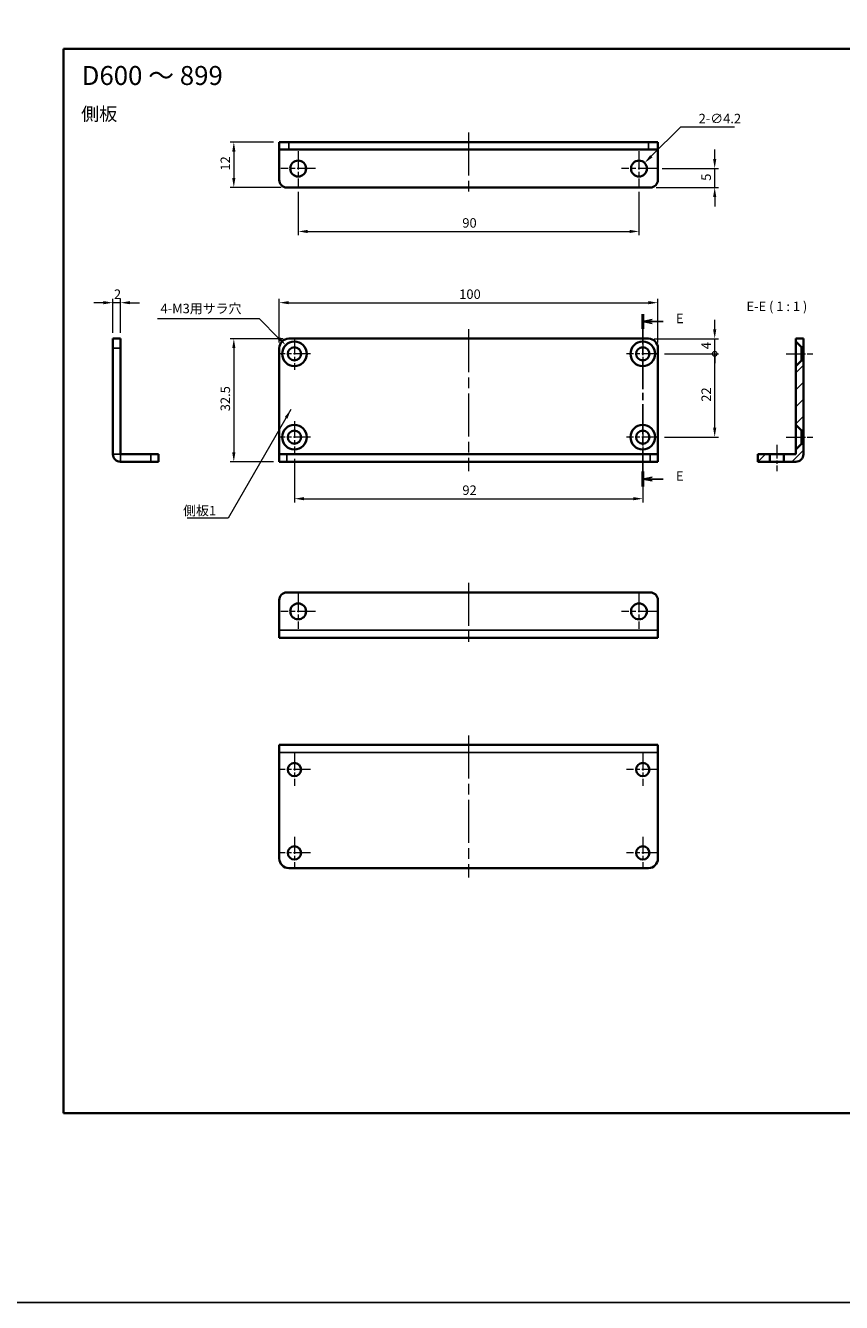
# Model space of a CAD drawing. Units: millimetres. Extents: x -50 to 7364, y -50 to 4717.
# Drawn here: x 5544 to 5759, y 1696 to 2033 of the extents above; entities that cross this region are included whole.
import ezdxf

# ---------------------------------------------------------------- set-up
doc = ezdxf.new("R2010")
doc.units = ezdxf.units.MM
doc.header["$LTSCALE"] = 2
doc.linetypes.add('CHAIN', pattern=[0.3543, 0.2362, -0.0295, 0.0591, -0.0295])
doc.layers.get('Defpoints').update_dxf_attribs({"lineweight": 25})
for name, color, linetype, lineweight in [('Border (ISO)', 7, 'Continuous', 35), ('Dimension (ISO)', 7, 'Continuous', 18), ('Section Line (ISO)', 7, 'CHAIN', 25), ('Symbol (ISO)', 7, 'Continuous', 18), ('Visible (ISO)', 7, 'Continuous', 35), ('Visible Narrow (ISO)', 7, 'Continuous', 25)]:
    doc.layers.add(name, color=color, linetype=linetype, lineweight=lineweight)
for name, color, linetype, lineweight, true_color in [('Center Mark (ISO)', 7, 'Continuous', 18, 0x80ffff), ('Centerline (ISO)', 7, 'Continuous', 18, 0x80ffff), ('Hatch (ISO)', 1, 'Continuous', 18, 0xff0000)]:
    doc.layers.add(name, color=color, linetype=linetype, lineweight=lineweight, true_color=true_color)
doc.styles.add('Note Text (TK)', font='txt')
doc.dimstyles.new('Default - Method 1b (TK)', dxfattribs={"dimscale": 2, "dimtxt": 2.5, "dimasz": 2.5, "dimexe": 1, "dimexo": 1.5, "dimgap": 1, "dimtad": 1, "dimtoh": 1, "dimrnd": 1e-08, "dimdsep": 46, "dimtxsty": 'Note Text (TK)', "dimcen": 0.09, "dimdle": 5, "dimclrd": 100, "dimclre": 100, "dimclrt": 7, "dimadec": 1, "dimazin": 1, "dimtfac": 1, "dimtmove": 0, "dimatfit": 3, "dimfxl": 0, "dimtolj": 1, "dimlwd": -1, "dimlwe": -1, "dimarcsym": 0})
doc.dimstyles.new('Default - Method 1b (TK)$7', dxfattribs={"dimscale": 2, "dimtxt": 2.5, "dimasz": 2.5, "dimexe": 1, "dimexo": 1.5, "dimgap": 1, "dimtad": 1, "dimtoh": 1, "dimrnd": 1e-08, "dimdsep": 46, "dimtxsty": 'Note Text (TK)', "dimcen": 0.09, "dimdle": 5, "dimclrd": 256, "dimclre": 100, "dimclrt": 7, "dimadec": 1, "dimazin": 1, "dimtfac": 1, "dimtmove": 0, "dimatfit": 3, "dimfxl": 0, "dimtolj": 1, "dimlwd": -1, "dimlwe": -1, "dimarcsym": 0})

# ---------------------------------------------------------------- blocks, each defined once
blk = doc.blocks.new('図面枠 tk図枠')
at = {"layer": 'Border (ISO)'}
for p, q in [((14.5, 289), (405.5, 289)), ((14.5, 289), (14.5, 8)), ((405.5, 289), (405.5, 8)), ((14.5, 8), (405.5, 8))]:
    blk.add_line(p, q, dxfattribs=at)
blk = doc.blocks.new('2dTransSection4')
at = {"layer": 'Section Line (ISO)', "linetype": 'CHAIN', "ltscale": 16.778008}
blk.add_line((167.51, 218.96), (167.51, 173.4), dxfattribs=at)
at = {"layer": 'Section Line (ISO)', "linetype": 'Continuous', "lineweight": 50}
for p, q in [((167.51, 218.96), (167.51, 215.02)), ((167.51, 177.35), (167.51, 173.4))]:
    blk.add_line(p, q, dxfattribs=at)
at = {"layer": 'Section Line (ISO)', "linetype": 'Continuous'}
for p, q in [((170.01, 217.49), (167.51, 216.99)), ((170.01, 216.99), (167.51, 216.99)), ((167.51, 216.99), (170.01, 216.49)), ((172.88, 216.99), (170.01, 216.99)), ((170.01, 175.88), (167.51, 175.38)), ((170.01, 175.38), (167.51, 175.38)), ((167.51, 175.38), (170.01, 174.88)), ((172.88, 175.38), (170.01, 175.38))]:
    blk.add_line(p, q, dxfattribs=at)
at = {"layer": 'Section Line (ISO)', "char_height": 2.5, "attachment_point": 7, "style": 'Note Text (TK)'}
for insert in [(176.28, 215.76), (176.28, 174.15)]:
    blk.add_mtext('E', dxfattribs=dict(at, insert=insert))
blk = doc.blocks.new('*D267')
at = {"layer": 'Defpoints', "color": 0, "transparency": 16777216}
for p in [(5711.01, 1959.45), (5611.01, 1947.45), (5711.01, 1947.45)]:
    blk.add_point(p, dxfattribs=at)
at = {"layer": 'Dimension (ISO)', "color": 100, "transparency": 16777216}
for p, q in [((5611.01, 1948.95), (5611.01, 1960.45)), ((5613.51, 1959.45), (5708.51, 1959.45)), ((5711.01, 1948.95), (5711.01, 1960.45))]:
    blk.add_line(p, q, dxfattribs=at)
for points in [[(5613.51, 1959.87), (5613.51, 1959.04), (5611.01, 1959.45)], [(5708.51, 1959.87), (5708.51, 1959.04), (5711.01, 1959.45)]]:
    blk.add_solid(points, dxfattribs=at)
at = {"layer": 'Dimension (ISO)', "color": 7, "transparency": 16777216, "insert": (5658.54, 1961.7), "char_height": 2.5, "attachment_point": 4, "style": 'Note Text (TK)'}
blk.add_mtext('\\A1;100', dxfattribs=at)
blk = doc.blocks.new('*D268')
at = {"layer": 'Defpoints', "color": 0, "transparency": 16777216}
for p in [(5613.51, 1949.95), (5599.01, 1917.45), (5611.01, 1917.45)]:
    blk.add_point(p, dxfattribs=at)
at = {"layer": 'Dimension (ISO)', "color": 100, "transparency": 16777216}
for p, q in [((5612.01, 1949.95), (5598.01, 1949.95)), ((5599.01, 1947.45), (5599.01, 1919.95)), ((5609.51, 1917.45), (5598.01, 1917.45))]:
    blk.add_line(p, q, dxfattribs=at)
for points in [[(5598.59, 1947.45), (5599.43, 1947.45), (5599.01, 1949.95)], [(5598.59, 1919.95), (5599.43, 1919.95), (5599.01, 1917.45)]]:
    blk.add_solid(points, dxfattribs=at)
at = {"layer": 'Dimension (ISO)', "color": 7, "transparency": 16777216, "insert": (5596.76, 1930.79), "char_height": 2.5, "attachment_point": 4, "rotation": 90, "style": 'Note Text (TK)'}
blk.add_mtext('\\A1;32.5', dxfattribs=at)
blk = doc.blocks.new('*D269')
at = {"layer": 'Defpoints', "color": 0, "transparency": 16777216}
for p in [(5615.01, 1919.7), (5707.01, 1919.7), (5707.01, 1907.7)]:
    blk.add_point(p, dxfattribs=at)
at = {"layer": 'Dimension (ISO)', "color": 100, "transparency": 16777216}
for p, q in [((5615.01, 1918.2), (5615.01, 1906.7)), ((5707.01, 1918.2), (5707.01, 1906.7)), ((5617.51, 1907.7), (5704.51, 1907.7))]:
    blk.add_line(p, q, dxfattribs=at)
for points in [[(5617.51, 1908.12), (5617.51, 1907.29), (5615.01, 1907.7)], [(5704.51, 1908.12), (5704.51, 1907.29), (5707.01, 1907.7)]]:
    blk.add_solid(points, dxfattribs=at)
at = {"layer": 'Dimension (ISO)', "color": 7, "transparency": 16777216, "insert": (5659.38, 1909.95), "char_height": 2.5, "attachment_point": 4, "style": 'Note Text (TK)'}
blk.add_mtext('\\A1;92', dxfattribs=at)
blk = doc.blocks.new('*D270')
at = {"layer": 'Defpoints', "color": 0, "transparency": 16777216}
for p in [(5612.71, 1948.25), (5617.31, 1943.65)]:
    blk.add_point(p, dxfattribs=at)
at = {"layer": 'Dimension (ISO)', "color": 100, "transparency": 16777216}
for p, q in [((5578.88, 1955.29), (5605.67, 1955.29)), ((5605.67, 1955.29), (5610.94, 1950.02)), ((5614.92, 1945.95), (5615.1, 1945.95)), ((5615.01, 1945.86), (5615.01, 1946.04))]:
    blk.add_line(p, q, dxfattribs=at)
blk.add_solid([(5611.24, 1950.31), (5610.65, 1949.72), (5612.71, 1948.25)], dxfattribs=at)
at = {"layer": 'Dimension (ISO)', "color": 7, "transparency": 16777216, "insert": (5578.88, 1957.91), "char_height": 2.5, "attachment_point": 4, "style": 'Note Text (TK)'}
blk.add_mtext('\\A1; \\fＭＳ Ｐゴシック|b0|i0;\\H2.5000;4-M3用サラ穴', dxfattribs=at)
blk = doc.blocks.new('*D271')
at = {"layer": 'Defpoints', "color": 0, "transparency": 16777216}
for p in [(5611.01, 2001.86), (5599.01, 1989.86), (5613.01, 1989.86)]:
    blk.add_point(p, dxfattribs=at)
at = {"layer": 'Dimension (ISO)', "color": 100, "transparency": 16777216}
for p, q in [((5609.51, 2001.86), (5598.01, 2001.86)), ((5599.01, 1999.36), (5599.01, 1992.36)), ((5611.51, 1989.86), (5598.01, 1989.86))]:
    blk.add_line(p, q, dxfattribs=at)
for points in [[(5598.59, 1999.36), (5599.43, 1999.36), (5599.01, 2001.86)], [(5598.59, 1992.36), (5599.43, 1992.36), (5599.01, 1989.86)]]:
    blk.add_solid(points, dxfattribs=at)
at = {"layer": 'Dimension (ISO)', "color": 7, "transparency": 16777216, "insert": (5596.76, 1994.32), "char_height": 2.5, "attachment_point": 4, "rotation": 90, "style": 'Note Text (TK)'}
blk.add_mtext('\\A1;12', dxfattribs=at)
blk = doc.blocks.new('*D272')
at = {"layer": 'Defpoints', "color": 0, "transparency": 16777216}
for p in [(5616.01, 1990.26), (5706.01, 1990.26), (5706.01, 1978.26)]:
    blk.add_point(p, dxfattribs=at)
at = {"layer": 'Dimension (ISO)', "color": 100, "transparency": 16777216}
for p, q in [((5616.01, 1988.76), (5616.01, 1977.26)), ((5706.01, 1988.76), (5706.01, 1977.26)), ((5618.51, 1978.26), (5703.51, 1978.26))]:
    blk.add_line(p, q, dxfattribs=at)
for points in [[(5618.51, 1978.67), (5618.51, 1977.84), (5616.01, 1978.26)], [(5703.51, 1978.67), (5703.51, 1977.84), (5706.01, 1978.26)]]:
    blk.add_solid(points, dxfattribs=at)
at = {"layer": 'Dimension (ISO)', "color": 7, "transparency": 16777216, "insert": (5659.36, 1980.51), "char_height": 2.5, "attachment_point": 4, "style": 'Note Text (TK)'}
blk.add_mtext('\\A1;90', dxfattribs=at)
blk = doc.blocks.new('_DotSmall')
at = {"color": 0, "linetype": 'ByBlock', "const_width": 0.5}
blk.add_lwpolyline([(-0.0625, 0, 1), (0.0625, 0, 1)], format="xyb", close=True, dxfattribs=at)
blk = doc.blocks.new('*D273')
at = {"layer": 'Defpoints', "color": 0, "transparency": 16777216}
for p in [(5711.26, 1945.95), (5726.01, 1945.95), (5711.26, 1923.95)]:
    blk.add_point(p, dxfattribs=at)
at = {"layer": 'Dimension (ISO)', "color": 100, "transparency": 16777216}
for p, q in [((5712.76, 1945.95), (5727.01, 1945.95)), ((5726.01, 1926.45), (5726.01, 1945.95)), ((5712.76, 1923.95), (5727.01, 1923.95))]:
    blk.add_line(p, q, dxfattribs=at)
blk.add_solid([(5725.59, 1926.45), (5726.43, 1926.45), (5726.01, 1923.95)], dxfattribs=at)
at = {"layer": 'Dimension (ISO)', "color": 100, "transparency": 16777216, "xscale": 2.5, "yscale": 2.5, "zscale": 2.5, "rotation": 90}
blk.add_blockref('_DotSmall', (5726.01, 1945.95), dxfattribs=at)
at = {"layer": 'Dimension (ISO)', "color": 7, "transparency": 16777216, "insert": (5723.76, 1933.31), "char_height": 2.5, "attachment_point": 4, "rotation": 90, "style": 'Note Text (TK)'}
blk.add_mtext('\\A1;22', dxfattribs=at)
blk = doc.blocks.new('*D274')
at = {"layer": 'Defpoints', "color": 0, "transparency": 16777216}
for p in [(5708.51, 1949.95), (5726.01, 1949.95), (5711.26, 1945.95)]:
    blk.add_point(p, dxfattribs=at)
at = {"layer": 'Dimension (ISO)', "color": 100, "transparency": 16777216}
for p, q in [((5726.01, 1952.45), (5726.01, 1954.95)), ((5710.01, 1949.95), (5727.01, 1949.95)), ((5726.01, 1945.95), (5726.01, 1949.95)), ((5712.76, 1945.95), (5727.01, 1945.95)), ((5726.01, 1945.95), (5726.01, 1943.45))]:
    blk.add_line(p, q, dxfattribs=at)
blk.add_solid([(5725.59, 1952.45), (5726.43, 1952.45), (5726.01, 1949.95)], dxfattribs=at)
at = {"layer": 'Dimension (ISO)', "color": 100, "transparency": 16777216, "xscale": 2.5, "yscale": 2.5, "zscale": 2.5, "rotation": 90}
blk.add_blockref('_DotSmall', (5726.01, 1945.95), dxfattribs=at)
at = {"layer": 'Dimension (ISO)', "color": 7, "transparency": 16777216, "insert": (5723.76, 1947.16), "char_height": 2.5, "attachment_point": 4, "rotation": 90, "style": 'Note Text (TK)'}
blk.add_mtext('\\A1;4', dxfattribs=at)
blk = doc.blocks.new('*D275')
at = {"layer": 'Defpoints', "color": 0, "transparency": 16777216}
for p in [(5710.61, 1994.86), (5726.01, 1994.86), (5709.01, 1989.86)]:
    blk.add_point(p, dxfattribs=at)
at = {"layer": 'Dimension (ISO)', "color": 100, "transparency": 16777216}
for p, q in [((5726.01, 1997.36), (5726.01, 1999.86)), ((5712.11, 1994.86), (5727.01, 1994.86)), ((5726.01, 1989.86), (5726.01, 1994.86)), ((5710.51, 1989.86), (5727.01, 1989.86)), ((5726.01, 1987.36), (5726.01, 1984.86))]:
    blk.add_line(p, q, dxfattribs=at)
for points in [[(5725.59, 1997.36), (5726.43, 1997.36), (5726.01, 1994.86)], [(5725.59, 1987.36), (5726.43, 1987.36), (5726.01, 1989.86)]]:
    blk.add_solid(points, dxfattribs=at)
at = {"layer": 'Dimension (ISO)', "color": 7, "transparency": 16777216, "insert": (5723.76, 1991.63), "char_height": 2.5, "attachment_point": 4, "rotation": 90, "style": 'Note Text (TK)'}
blk.add_mtext('\\A1;5', dxfattribs=at)
blk = doc.blocks.new('*D276')
at = {"layer": 'Defpoints', "color": 0, "transparency": 16777216}
for p in [(5707.49, 1996.34), (5704.53, 1993.37)]:
    blk.add_point(p, dxfattribs=at)
at = {"layer": 'Dimension (ISO)', "color": 100, "transparency": 16777216}
for p, q in [((5716.97, 2005.81), (5709.26, 1998.11)), ((5731.22, 2005.81), (5716.97, 2005.81)), ((5705.92, 1994.86), (5706.1, 1994.86)), ((5706.01, 1994.77), (5706.01, 1994.95))]:
    blk.add_line(p, q, dxfattribs=at)
blk.add_solid([(5708.97, 1998.4), (5709.56, 1997.81), (5707.49, 1996.34)], dxfattribs=at)
at = {"layer": 'Dimension (ISO)', "color": 7, "transparency": 16777216, "insert": (5721.76, 2008.06), "char_height": 2.5, "attachment_point": 4, "style": 'Note Text (TK)'}
blk.add_mtext('\\A1;\\fＭＳ Ｐゴシック|b0|i0;\\H2.5000;2-∅4.2', dxfattribs=at)
blk = doc.blocks.new('*D277')
at = {"layer": 'Defpoints', "color": 0, "transparency": 16777216}
for p in [(5567.08, 1959.45), (5567.08, 1949.95), (5569.08, 1949.95)]:
    blk.add_point(p, dxfattribs=at)
at = {"layer": 'Dimension (ISO)', "color": 100, "transparency": 16777216}
for p, q in [((5564.58, 1959.45), (5562.08, 1959.45)), ((5567.08, 1951.45), (5567.08, 1960.45)), ((5569.08, 1959.45), (5567.08, 1959.45)), ((5569.08, 1951.45), (5569.08, 1960.45)), ((5571.58, 1959.45), (5574.08, 1959.45))]:
    blk.add_line(p, q, dxfattribs=at)
for points in [[(5564.58, 1959.87), (5564.58, 1959.04), (5567.08, 1959.45)], [(5571.58, 1959.87), (5571.58, 1959.04), (5569.08, 1959.45)]]:
    blk.add_solid(points, dxfattribs=at)
at = {"layer": 'Dimension (ISO)', "color": 7, "transparency": 16777216, "insert": (5567.36, 1961.7), "char_height": 2.5, "attachment_point": 4, "style": 'Note Text (TK)'}
blk.add_mtext('\\A1;2', dxfattribs=at)

msp = doc.modelspace()

# ---------------------------------------------------------------- hatches: boundary and pattern name
at = {"layer": 'Hatch (ISO)'}
h = msp.add_hatch(dxfattribs=at)
h.set_pattern_fill('ANSI31', color=256, scale=25.4, style=0)
h.set_pattern_definition([(45, (5539.5, 1737.5), (-2.245064, 2.245064), [])])
h.paths.add_polyline_path([(5737.4264, 1919.4519), (5737.4264, 1917.4519), (5740.5798, 1917.4519), (5740.5798, 1919.4519)])
h.paths.add_polyline_path([(5747.4264, 1949.2019), (5748.9264, 1947.7019), (5749.4264, 1947.7019), (5749.4264, 1949.9519), (5747.4264, 1949.9519)])
h.paths.add_polyline_path([(5747.4264, 1927.2019), (5748.9264, 1925.7019), (5749.4264, 1925.7019), (5749.4264, 1944.2019), (5748.9264, 1944.2019), (5747.4264, 1942.7019)])
edge = h.paths.add_edge_path()
edge.add_line((5748.9264, 1922.2019), (5747.4264, 1920.7019))
edge.add_line((5747.4264, 1920.7019), (5747.4264, 1919.4529))
edge.add_ellipse((5747.4254, 1919.4529), major_axis=(0.001, 0), ratio=1, start_angle=270, end_angle=360, ccw=False)
edge.add_line((5747.4254, 1919.4519), (5744.273, 1919.4519))
edge.add_line((5744.273, 1919.4519), (5744.273, 1917.4519))
edge.add_line((5744.273, 1917.4519), (5747.4254, 1917.4519))
edge.add_ellipse((5747.4254, 1919.4529), major_axis=(0, -2.001), ratio=1, start_angle=0, end_angle=90)
edge.add_line((5749.4264, 1919.4529), (5749.4264, 1922.2019))
edge.add_line((5749.4264, 1922.2019), (5748.9264, 1922.2019))

# ---------------------------------------------------------------- linework, layer by layer
at = {"color": 6}
msp.add_lwpolyline([(-50, 2919.5), (5995, 2919.5), (5995, 1695.5), (-50, 1695.5)], close=True, dxfattribs=at)
at = {"layer": 'Center Mark (ISO)', "linetype": 'CHAIN', "ltscale": 10.223008}
for p, q in [((5616.0101, 1999.4557), (5616.0101, 1990.2557)), ((5706.0101, 1999.4557), (5706.0101, 1990.2557)), ((5620.6101, 1994.8557), (5611.4101, 1994.8557)), ((5710.6101, 1994.8557), (5701.4101, 1994.8557)), ((5616.0101, 1882.5531), (5616.0101, 1873.3531)), ((5706.0101, 1882.5531), (5706.0101, 1873.3531)), ((5620.6101, 1877.9531), (5611.4101, 1877.9531)), ((5710.6101, 1877.9531), (5701.4101, 1877.9531))]:
    msp.add_line(p, q, dxfattribs=at)
at = {"layer": 'Center Mark (ISO)', "linetype": 'CHAIN', "ltscale": 9.445163}
for p, q in [((5615.0101, 1950.2019), (5615.0101, 1941.7019)), ((5707.0101, 1950.2019), (5707.0101, 1941.7019)), ((5619.2601, 1945.9519), (5610.7601, 1945.9519)), ((5711.2601, 1945.9519), (5702.7601, 1945.9519)), ((5615.0101, 1928.2019), (5615.0101, 1919.7019)), ((5707.0101, 1928.2019), (5707.0101, 1919.7019)), ((5619.2601, 1923.9519), (5610.7601, 1923.9519)), ((5711.2601, 1923.9519), (5702.7601, 1923.9519)), ((5615.0101, 1840.4312), (5615.0101, 1831.9312)), ((5707.0101, 1840.4312), (5707.0101, 1831.9312)), ((5619.2601, 1836.1812), (5610.7601, 1836.1812)), ((5711.2601, 1836.1812), (5702.7601, 1836.1812)), ((5615.0101, 1818.4312), (5615.0101, 1809.9312)), ((5707.0101, 1818.4312), (5707.0101, 1809.9312)), ((5619.2601, 1814.1812), (5610.7601, 1814.1812)), ((5711.2601, 1814.1812), (5702.7601, 1814.1812))]:
    msp.add_line(p, q, dxfattribs=at)
at = {"layer": 'Centerline (ISO)', "linetype": 'CHAIN', "ltscale": 23.990969}
for p, q in [((5661.0101, 2004.3557), (5661.0101, 1987.3557)), ((5661.0101, 1952.4519), (5661.0101, 1914.9519)), ((5661.0101, 1885.4531), (5661.0101, 1868.4531)), ((5661.0101, 1845.1812), (5661.0101, 1807.6812))]:
    msp.add_line(p, q, dxfattribs=at)
at = {"layer": 'Centerline (ISO)', "linetype": 'CHAIN', "ltscale": 7.778352}
for p, q in [((5744.9264, 1945.9519), (5751.9264, 1945.9519)), ((5742.4264, 1921.9519), (5742.4264, 1914.9519)), ((5744.9264, 1923.9519), (5751.9264, 1923.9519))]:
    msp.add_line(p, q, dxfattribs=at)
at = {"layer": 'Visible (ISO)'}
for p, q in [((5611.0101, 2001.8557), (5613.5101, 2001.8557)), ((5611.0101, 2001.8557), (5611.0101, 1999.8557)), ((5611.0101, 1999.8547), (5611.0101, 1999.8557)), ((5613.5101, 1999.8557), (5611.0101, 1999.8557)), ((5611.0101, 1991.8557), (5611.0101, 1999.8547)), ((5613.5101, 2001.8557), (5708.5101, 2001.8557)), ((5613.5101, 1999.8557), (5708.5101, 1999.8557)), ((5708.5101, 2001.8557), (5711.0101, 2001.8557)), ((5711.0101, 1999.8557), (5708.5101, 1999.8557)), ((5711.0101, 1999.8557), (5711.0101, 2001.8557)), ((5711.0101, 1999.8547), (5711.0101, 1999.8557)), ((5711.0101, 1991.8557), (5711.0101, 1999.8547)), ((5613.0101, 1989.8557), (5709.0101, 1989.8557)), ((5569.0815, 1949.9519), (5567.0815, 1949.9519)), ((5567.0815, 1947.4519), (5567.0815, 1949.9519)), ((5569.0815, 1949.9519), (5569.0815, 1947.4519)), ((5613.5101, 1949.9519), (5708.5101, 1949.9519)), ((5749.4264, 1949.9519), (5747.4264, 1949.9519)), ((5747.4264, 1949.9519), (5747.4264, 1949.2019)), ((5747.4264, 1949.2019), (5748.9264, 1947.7019)), ((5747.4264, 1942.7019), (5747.4264, 1949.2019)), ((5749.4264, 1947.7019), (5749.4264, 1949.9519)), ((5567.0815, 1919.4529), (5567.0815, 1947.4519)), ((5569.0815, 1919.4529), (5569.0815, 1947.4519)), ((5611.0101, 1919.4529), (5611.0101, 1947.4519)), ((5711.0101, 1947.4519), (5711.0101, 1919.4529)), ((5748.9264, 1947.7019), (5749.4264, 1947.7019)), ((5748.9264, 1947.7019), (5748.9264, 1944.2019)), ((5749.4264, 1947.7019), (5749.4264, 1944.2019)), ((5748.9264, 1944.2019), (5747.4264, 1942.7019)), ((5747.4264, 1942.7019), (5747.4264, 1927.2019)), ((5749.4264, 1944.2019), (5748.9264, 1944.2019)), ((5749.4264, 1925.7019), (5749.4264, 1944.2019)), ((5747.4264, 1927.2019), (5748.9264, 1925.7019)), ((5747.4264, 1920.7019), (5747.4264, 1927.2019)), ((5748.9264, 1925.7019), (5749.4264, 1925.7019)), ((5748.9264, 1925.7019), (5748.9264, 1922.2019)), ((5749.4264, 1925.7019), (5749.4264, 1922.2019)), ((5748.9264, 1922.2019), (5747.4264, 1920.7019)), ((5749.4264, 1922.2019), (5748.9264, 1922.2019)), ((5749.4264, 1919.4529), (5749.4264, 1922.2019)), ((5577.0815, 1919.4519), (5569.0825, 1919.4519)), ((5577.0815, 1919.4519), (5579.0815, 1919.4519)), ((5579.0815, 1917.4519), (5579.0815, 1919.4519)), ((5611.0101, 1919.4519), (5611.0101, 1919.4529)), ((5611.0101, 1919.4519), (5613.0101, 1919.4519)), ((5611.0101, 1919.4519), (5611.0101, 1917.4519)), ((5613.0101, 1919.4519), (5709.0101, 1919.4519)), ((5709.0101, 1919.4519), (5711.0101, 1919.4519)), ((5711.0101, 1919.4519), (5711.0101, 1919.4529)), ((5711.0101, 1917.4519), (5711.0101, 1919.4519)), ((5737.4264, 1919.4519), (5737.4264, 1917.4519)), ((5740.5798, 1919.4519), (5737.4264, 1919.4519)), ((5740.5798, 1917.4519), (5740.5798, 1919.4519)), ((5740.5798, 1919.4519), (5744.273, 1919.4519)), ((5747.4254, 1919.4519), (5744.273, 1919.4519)), ((5744.273, 1919.4519), (5744.273, 1917.4519)), ((5747.4264, 1920.7019), (5747.4264, 1919.4529)), ((5569.0825, 1917.4519), (5577.0815, 1917.4519)), ((5579.0815, 1917.4519), (5577.0815, 1917.4519)), ((5613.0101, 1917.4519), (5611.0101, 1917.4519)), ((5613.0101, 1917.4519), (5709.0101, 1917.4519)), ((5711.0101, 1917.4519), (5709.0101, 1917.4519)), ((5737.4264, 1917.4519), (5740.5798, 1917.4519)), ((5744.273, 1917.4519), (5740.5798, 1917.4519)), ((5744.273, 1917.4519), (5747.4254, 1917.4519)), ((5613.0101, 1882.9531), (5709.0101, 1882.9531)), ((5611.0101, 1872.9541), (5611.0101, 1880.9531)), ((5711.0101, 1880.9531), (5711.0101, 1872.9541)), ((5611.0101, 1872.9541), (5611.0101, 1870.9531)), ((5711.0101, 1870.9531), (5711.0101, 1872.9541)), ((5711.0101, 1870.9531), (5611.0101, 1870.9531)), ((5611.0101, 1842.6812), (5711.0101, 1842.6812)), ((5611.0101, 1842.6812), (5611.0101, 1840.6802)), ((5611.0101, 1840.6802), (5611.0101, 1812.6812)), ((5711.0101, 1840.6802), (5711.0101, 1842.6812)), ((5711.0101, 1812.6812), (5711.0101, 1840.6802)), ((5613.5101, 1810.1812), (5708.5101, 1810.1812))]:
    msp.add_line(p, q, dxfattribs=at)
for centre, radius in [((5616.0101, 1994.8557), 2.1), ((5706.0101, 1994.8557), 2.1), ((5615.0101, 1945.9519), 3.25), ((5707.0101, 1945.9519), 3.25), ((5615.0101, 1945.9519), 1.75), ((5707.0101, 1945.9519), 1.75), ((5615.0101, 1923.9519), 3.25), ((5615.0101, 1923.9519), 1.75), ((5707.0101, 1923.9519), 3.25), ((5707.0101, 1923.9519), 1.75), ((5616.0101, 1877.9531), 2.1), ((5706.0101, 1877.9531), 2.1), ((5615.0101, 1836.1812), 1.75), ((5707.0101, 1836.1812), 1.75), ((5615.0101, 1814.1812), 1.75), ((5707.0101, 1814.1812), 1.75)]:
    msp.add_circle(centre, radius, dxfattribs=at)
for centre, radius, start, end in [((5613.0101, 1991.8557), 2, 180, 270), ((5709.0101, 1991.8557), 2, 270, 0), ((5613.5101, 1947.4519), 2.5, 90, 180), ((5708.5101, 1947.4519), 2.5, 0, 90), ((5569.0825, 1919.4529), 2.001, 180, 270), ((5569.0825, 1919.4529), 0.001, 180, 270), ((5747.4254, 1919.4529), 0.001, 270, 0), ((5747.4254, 1919.4529), 2.001, 270, 0), ((5613.0101, 1880.9531), 2, 90, 180), ((5709.0101, 1880.9531), 2, 0, 90), ((5613.5101, 1812.6812), 2.5, 180, 270), ((5708.5101, 1812.6812), 2.5, 270, 0)]:
    msp.add_arc(centre, radius, start, end, dxfattribs=at)
at = {"layer": 'Visible Narrow (ISO)'}
for p, q in [((5711.0101, 1999.8547), (5611.0101, 1999.8547)), ((5613.5101, 1999.8557), (5613.5101, 2001.8557)), ((5708.5101, 2001.8557), (5708.5101, 1999.8557)), ((5567.0815, 1947.4519), (5569.0815, 1947.4519)), ((5567.0815, 1919.4529), (5569.0815, 1919.4529)), ((5569.0825, 1919.4519), (5569.0825, 1917.4519)), ((5577.0815, 1919.4519), (5577.0815, 1917.4519)), ((5611.0101, 1919.4529), (5711.0101, 1919.4529)), ((5613.0101, 1917.4519), (5613.0101, 1919.4519)), ((5709.0101, 1919.4519), (5709.0101, 1917.4519)), ((5611.0101, 1872.9541), (5711.0101, 1872.9541)), ((5711.0101, 1840.6802), (5611.0101, 1840.6802))]:
    msp.add_line(p, q, dxfattribs=at)

# ---------------------------------------------------------------- block references
msp.add_blockref('図面枠 tk図枠', (5539.5, 1737.5))
at = {"layer": 'Section Line (ISO)'}
msp.add_blockref('2dTransSection4', (5539.5, 1737.5), dxfattribs=at)

# ---------------------------------------------------------------- texts
at = {"layer": 'Symbol (ISO)', "color": 7, "line_spacing_factor": 1.5, "style": 'Note Text (TK)'}
for s, insert, char_height, width, attachment_point in [('{\\fＭＳ Ｐゴシック|b0|i0;\\H5.0000;D600 ～ 899}', (5558.821, 2019.429), 5, 39.022448, 4), ('{\\fＭＳ Ｐゴシック|b0|i0;\\H3.5000;側板}', (5558.6836, 2009.2828), 3.5, 10.479532, 4), ('{\\fＭＳ Ｐゴシック|b0|i0;側板1}', (5585.6213, 1905.8057), 2.5, 9.356725, 1)]:
    msp.add_mtext(s, dxfattribs=dict(at, insert=insert, char_height=char_height, width=width, attachment_point=attachment_point))
at = {"layer": 'Symbol (ISO)', "color": 7, "insert": (5734.4001, 1956.4519), "char_height": 2.5, "attachment_point": 7, "style": 'Note Text (TK)'}
msp.add_mtext('E-E ( 1 : 1 )', dxfattribs=at)

# ---------------------------------------------------------------- dimensions: what is measured, and where the dimension line sits
at = {"layer": 'Dimension (ISO)', "color": 100, "true_color": 0x00ff3f}
for p1, p2, text, picture, middle in [((5704.5251, 1993.3707), (5707.495, 1996.3406), '\\fＭＳ Ｐゴシック|b0|i0;\\H2.5000;2-<>', '*D276', (5726.4893, 2005.8112)), ((5617.3082, 1943.6538), (5612.712, 1948.25), ' \\fＭＳ Ｐゴシック|b0|i0;\\H2.5000;4-M3用サラ穴', '*D270', (5590.3469, 1955.292))]:
    dim = msp.add_diameter_dim_2p(p1=p1, p2=p2, text=text, dimstyle='Default - Method 1b (TK)', override={"dimscale": 0, "dimgap": 1, "dimtih": 1, "dimdec": 2, "dimlfac": 1, "dimtol": 0, "dimlim": 0, "dimtp": 0, "dimtm": 0, "dimtdec": 2, "dimtofl": 0}, dxfattribs=at)
    dim.commit()
    dim.dimension.update_dxf_attribs({"geometry": picture, "text_midpoint": middle, "dimtype": 163})
for base, p1, p2, angle, override, picture, middle in [((5599.0101, 1989.8557), (5611.0101, 2001.8557), (5613.0101, 1989.8557), 90, {"dimscale": 0, "dimgap": 1, "dimtoh": 0, "dimdec": 2, "dimtol": 0, "dimlim": 0, "dimtp": 0, "dimtm": 0, "dimtdec": 2, "dimtofl": 0, "dimatfit": 1}, '*D271', (5599.0101, 1995.8557)), ((5726.0101, 1994.8557), (5709.0101, 1989.8557), (5710.6101, 1994.8557), 270, {"dimscale": 0, "dimgap": 1, "dimtoh": 0, "dimdec": 2, "dimtol": 0, "dimlim": 0, "dimtp": 0, "dimtm": 0, "dimtdec": 2, "dimtofl": 1, "dimatfit": 1}, '*D275', (5726.0101, 1992.3557)), ((5706.0101, 1978.2557), (5616.0101, 1990.2557), (5706.0101, 1990.2557), 180, {"dimscale": 0, "dimgap": 1, "dimtoh": 0, "dimdec": 2, "dimtol": 0, "dimlim": 0, "dimtp": 0, "dimtm": 0, "dimtdec": 2, "dimtofl": 0, "dimatfit": 1}, '*D272', (5661.0101, 1978.2557)), ((5567.0815, 1959.4519), (5569.0815, 1949.9519), (5567.0815, 1949.9519), 180, {"dimscale": 0, "dimgap": 1, "dimtoh": 0, "dimdec": 2, "dimtol": 0, "dimlim": 0, "dimtp": 0, "dimtm": 0, "dimtdec": 2, "dimtofl": 1, "dimatfit": 1}, '*D277', (5568.0815, 1959.4519)), ((5726.0101, 1949.9519), (5711.2601, 1945.9519), (5708.5101, 1949.9519), 90, {"dimscale": 0, "dimgap": 1, "dimtoh": 0, "dimdec": 2, "dimblk1": 'DotSmall', "dimsah": 1, "dimdle": 0, "dimtol": 0, "dimlim": 0, "dimtp": 0, "dimtm": 0, "dimtdec": 2, "dimtofl": 1, "dimatfit": 1}, '*D274', (5726.0101, 1947.9519)), ((5599.0101, 1917.4519), (5613.5101, 1949.9519), (5611.0101, 1917.4519), 270, {"dimscale": 0, "dimgap": 1, "dimtoh": 0, "dimdec": 2, "dimtol": 0, "dimlim": 0, "dimtp": 0, "dimtm": 0, "dimtdec": 2, "dimtofl": 0, "dimatfit": 1}, '*D268', (5599.0101, 1933.7019)), ((5726.0101, 1945.9519), (5711.2601, 1923.9519), (5711.2601, 1945.9519), 90, {"dimscale": 0, "dimgap": 1, "dimtoh": 0, "dimdec": 2, "dimblk2": 'DotSmall', "dimsah": 1, "dimdle": 0, "dimtol": 0, "dimlim": 0, "dimtp": 0, "dimtm": 0, "dimtdec": 2, "dimtofl": 0, "dimatfit": 1}, '*D273', (5726.0101, 1934.9419)), ((5707.0101, 1907.7019), (5615.0101, 1919.7019), (5707.0101, 1919.7019), 180, {"dimscale": 0, "dimgap": 1, "dimtoh": 0, "dimdec": 2, "dimtol": 0, "dimlim": 0, "dimtp": 0, "dimtm": 0, "dimtdec": 2, "dimtofl": 0, "dimatfit": 1}, '*D269', (5661.0101, 1907.7019))]:
    dim = msp.add_linear_dim(base=base, p1=p1, p2=p2, angle=angle, dimstyle='Default - Method 1b (TK)', override=override, dxfattribs=at)
    dim.commit()
    dim.dimension.update_dxf_attribs({"geometry": picture, "text_midpoint": middle, "dimtype": 160})
dim = msp.add_linear_dim(base=(5711.0101, 1959.4519), p1=(5611.0101, 1947.4519), p2=(5711.0101, 1947.4519), dimstyle='Default - Method 1b (TK)', override={"dimscale": 0, "dimgap": 1, "dimtoh": 0, "dimdec": 2, "dimtol": 0, "dimlim": 0, "dimtp": 0, "dimtm": 0, "dimtdec": 2, "dimtofl": 0, "dimatfit": 1}, dxfattribs=at)
dim.commit()
dim.dimension.update_dxf_attribs({"geometry": '*D267', "text_midpoint": (5661.0101, 1959.4519), "dimtype": 160})

# ---------------------------------------------------------------- leaders
at = {"layer": 'Symbol (ISO)', "color": 100, "true_color": 0x00ff40, "annotation_type": 0, "has_hookline": 1, "hookline_direction": 1, "text_width": 8.2813}
msp.add_leader([(5614.0745, 1931.2184), (5597.478, 1902.5688), (5594.978, 1902.5688)], dimstyle='Default - Method 1b (TK)$7', override={"dimscale": 0, "dimgap": 0, "dimtad": 1}, dxfattribs=at)

doc.saveas('drawing.dxf')
